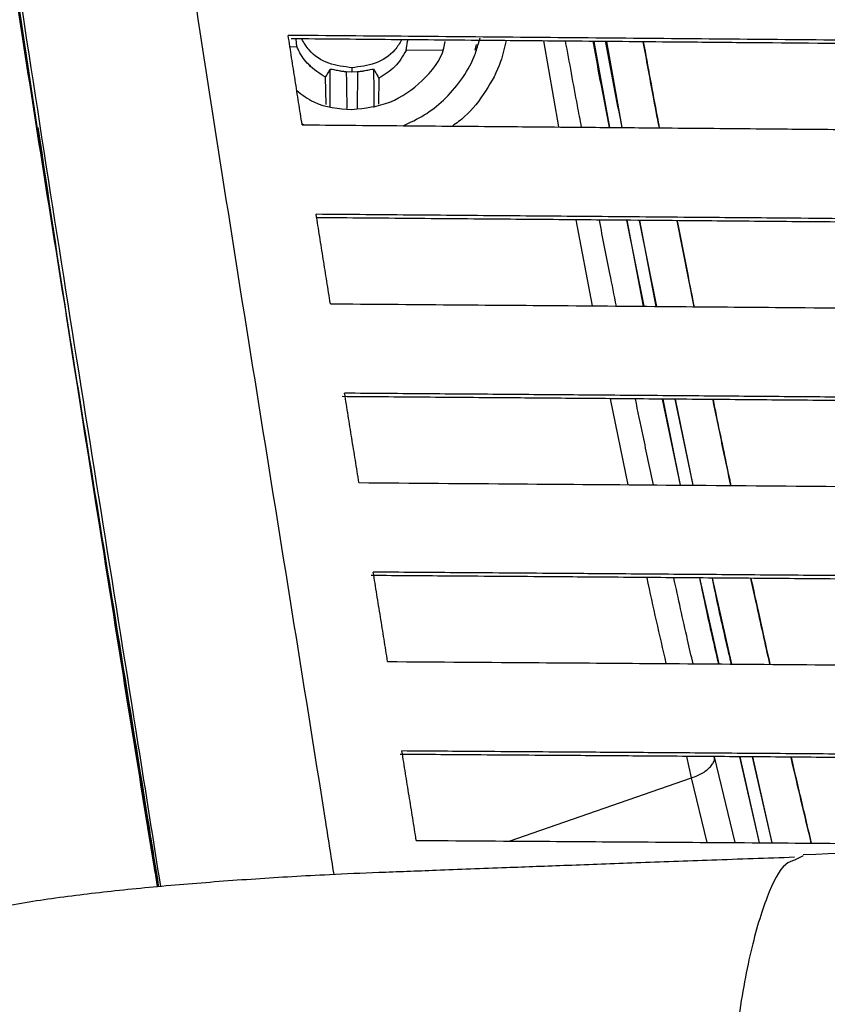
# Paper-space layout '_Front' of a CAD drawing. Units: millimetres. Extents: x -291 to 432, y -86 to 962.
# Drawn here: x -118 to -72, y 476 to 533 of the extents above; entities that cross this region are included whole.
import ezdxf

# ---------------------------------------------------------------- set-up
doc = ezdxf.new("R2010")
doc.units = ezdxf.units.MM

psp = doc.layouts.new('_Front')

# ---------------------------------------------------------------- linework, layer by layer
at = {"color": 7, "linetype": 'Continuous', "lineweight": 25}
for p, q in [((-91.96, 531.914), (-91.852, 532.247)), ((-102.433, 531.695), (-102.85, 531.723)), ((-102.433, 531.696), (-102.85, 531.723)), ((-92.143, 531.521), (-92.077, 531.848)), ((-87.305, 527.094), (-88.175, 532.06)), ((-84.373, 527.069), (-85.27, 532.035)), ((-83.646, 527.062), (-84.544, 532.029)), ((-94.027, 531.535), (-96.13, 531.515)), ((-94.027, 531.535), (-96.13, 531.515)), ((-99.267, 530.517), (-99.267, 530.275)), ((-100.765, 528.398), (-100.798, 529.963)), ((-100.765, 528.398), (-100.798, 529.963)), ((-99.595, 530.29), (-99.267, 530.275)), ((-99.595, 530.29), (-99.267, 530.275)), ((-99.267, 530.275), (-98.939, 530.29)), ((-99.267, 530.275), (-98.939, 530.29)), ((-97.709, 529.918), (-97.741, 528.403)), ((-97.709, 529.918), (-97.741, 528.403)), ((-102.16, 527.299), (-102.02, 527.218)), ((-85.373, 516.765), (-86.315, 521.731)), ((-82.374, 516.74), (-83.379, 521.707)), ((-82.411, 516.74), (-83.357, 521.707)), ((-81.646, 516.734), (-82.651, 521.701)), ((-81.684, 516.734), (-82.63, 521.7)), ((-79.494, 516.716), (-80.474, 521.682)), ((-83.31, 506.437), (-84.331, 511.403)), ((-80.281, 506.413), (-81.316, 511.379)), ((-80.285, 506.413), (-81.289, 511.379)), ((-79.552, 506.407), (-80.587, 511.374)), ((-79.557, 506.407), (-80.561, 511.373)), ((-78.04, 496.086), (-79.162, 501.053)), ((-77.309, 496.081), (-78.431, 501.047)), ((-79.635, 489.505), (-79.912, 490.749)), ((-77.123, 485.771), (-78.311, 490.716)), ((-75.713, 485.761), (-76.845, 490.727)), ((-75.707, 485.761), (-76.829, 490.727)), ((-74.982, 485.755), (-76.114, 490.721)), ((-74.977, 485.755), (-76.099, 490.721)), ((-90.184, 485.86), (-79.635, 489.505)), ((-78.745, 485.782), (-79.635, 489.505)), ((-73.186, 485.001), (-73.686, 484.759))]:
    psp.add_line(p, q, dxfattribs=at)
at = {"color": 7, "linetype": 'Continuous', "lineweight": 25, "flags": 128}
for points in [[(-100.525, 528.221), (-100.523, 529.458), (-100.521, 530.431)], [(-100.525, 528.221), (-100.523, 529.458), (-100.521, 530.431)], [(-98.014, 530.431), (-98.011, 529.193), (-98.009, 528.221)], [(-98.014, 530.431), (-98.011, 529.193), (-98.009, 528.221)]]:
    psp.add_lwpolyline(points, dxfattribs=at)
at = {"color": 7, "linetype": 'Continuous', "lineweight": 25}
for points, knots in [([(-110.317, 483.227), (-110.748, 485.963), (-112.515, 497.179), (-115.713, 516.958), (-118.787, 536.809), (-120.882, 551.028), (-122.107, 559.594), (-123.3, 568.254), (-124.43, 577.051), (-125.516, 586.034), (-126.561, 595.212), (-127.534, 604.219), (-128.449, 613.018), (-129.317, 621.555), (-130.202, 630.112), (-131.094, 638.559), (-131.925, 646.874), (-132.658, 655.064), (-133.256, 663.168), (-133.976, 676.476), (-134.329, 694.912), (-133.881, 718.496), (-132.916, 742.056), (-131.844, 765.809), (-130.969, 789.873), (-130.03, 818.841), (-128.995, 852.704), (-127.657, 891.284), (-126.434, 916.84), (-125.823, 929.607)], [0, 0, 0, 0, 0.019842, 0.081316, 0.143382, 0.16387, 0.184595, 0.205618, 0.226901, 0.2482, 0.269311, 0.290126, 0.308123, 0.326058, 0.344074, 0.36219, 0.380453, 0.39876, 0.416927, 0.434943, 0.488156, 0.540757, 0.593042, 0.645285, 0.697739, 0.750429, 0.833567, 0.916858, 1, 1, 1, 1]), ([(-110.424, 483.217), (-110.613, 484.396), (-111.666, 490.954), (-113.616, 502.886), (-116.224, 519.042), (-118.644, 534.379), (-120.861, 548.979), (-122.877, 562.898), (-124.471, 574.587), (-125.725, 584.167), (-126.651, 591.423), (-127.565, 598.752), (-128.469, 606.156), (-129.367, 613.636), (-129.961, 618.68), (-130.256, 621.189)], [0, 0, 0, 0, 0.026242, 0.145943, 0.265474, 0.385807, 0.487403, 0.590805, 0.696094, 0.748676, 0.800681, 0.851824, 0.90198, 0.951244, 1, 1, 1, 1]), ([(-123.088, 564.545), (-122.032, 557.409), (-119.961, 543.415), (-116.834, 522.918), (-113.758, 503.306), (-111.664, 490.166), (-110.572, 483.571), (-110.512, 483.208)], [0, 0, 0, 0, 0.261992, 0.513745, 0.755263, 0.986545, 1, 1, 1, 1]), ([(-100.302, 483.924), (-100.473, 485.012), (-101.895, 494.038), (-104.648, 511.013), (-108.448, 534.975), (-110.788, 550.971), (-111.969, 559.046)], [0, 0, 0, 0, 0.043389, 0.359909, 0.676899, 1, 1, 1, 1]), ([(258.662, 532.394), (258.262, 532.39), (257.414, 532.383), (256.067, 532.372), (254.565, 532.359), (252.731, 532.344), (250.825, 532.328), (249.117, 532.314), (247.67, 532.302), (245.984, 532.288), (243.8, 532.269), (240.91, 532.245), (237.863, 532.218), (234.663, 532.189), (231.379, 532.16), (227.288, 532.123), (222.721, 532.082), (218.259, 532.042), (214.205, 532.006), (210.201, 531.971), (206.002, 531.934), (195.811, 531.848), (179.66, 531.718), (161.6, 531.594), (147.55, 531.512), (137.605, 531.462), (127.631, 531.419), (117.711, 531.385), (107.804, 531.36), (97.866, 531.344), (87.856, 531.337), (77.921, 531.335), (68.152, 531.336), (58.632, 531.342), (49.188, 531.356), (39.75, 531.378), (30.316, 531.408), (19.044, 531.453), (5.985, 531.519), (-8.829, 531.609), (-20.796, 531.692), (-29.979, 531.761), (-36.289, 531.81), (-42.557, 531.861), (-48.855, 531.913), (-55.147, 531.967), (-61.548, 532.022), (-68.142, 532.081), (-75.069, 532.142), (-82.114, 532.205), (-89.071, 532.266), (-96.02, 532.325), (-100.634, 532.365), (-102.953, 532.386)], [0, 0, 0, 0, 0.003333, 0.007074, 0.011222, 0.015851, 0.022351, 0.027094, 0.03008, 0.034404, 0.041136, 0.048282, 0.058499, 0.066548, 0.074978, 0.085903, 0.100695, 0.113091, 0.123136, 0.134522, 0.146488, 0.158141, 0.21946, 0.280928, 0.308062, 0.335856, 0.363217, 0.390499, 0.417757, 0.444945, 0.472428, 0.500256, 0.526825, 0.552932, 0.57872, 0.604671, 0.63078, 0.65659, 0.697805, 0.738817, 0.779371, 0.797178, 0.815162, 0.831871, 0.849358, 0.867624, 0.884311, 0.902738, 0.922626, 0.942104, 0.961514, 0.980657, 1, 1, 1, 1]), ([(-102.148, 527.219), (-102.215, 527.649), (-102.35, 528.509), (-102.551, 529.8), (-102.752, 531.092), (-102.886, 531.954), (-102.953, 532.386)], [0, 0, 0, 0, 0.2495922, 0.4994482, 0.7495801, 1, 1, 1, 1]), ([(258.828, 532.197), (258.428, 532.193), (257.578, 532.186), (256.23, 532.174), (254.724, 532.162), (252.899, 532.147), (251.006, 532.131), (249.306, 532.117), (247.843, 532.105), (246.137, 532.091), (243.936, 532.073), (241.041, 532.048), (237.981, 532.021), (234.764, 531.993), (231.466, 531.963), (227.371, 531.927), (222.802, 531.885), (218.337, 531.846), (214.277, 531.81), (210.268, 531.775), (206.06, 531.738), (198.364, 531.673), (187.152, 531.582), (172.242, 531.471), (157.156, 531.372), (142.207, 531.288), (127.447, 531.222), (115.372, 531.183), (105.814, 531.162), (98.828, 531.152), (91.886, 531.145), (84.799, 531.142), (76.816, 531.141), (67.955, 531.142), (58.442, 531.148), (48.992, 531.162), (39.547, 531.184), (30.084, 531.214), (18.809, 531.26), (5.761, 531.325), (-9.042, 531.415), (-21.002, 531.498), (-30.181, 531.567), (-36.488, 531.616), (-42.752, 531.666), (-49.048, 531.719), (-55.335, 531.772), (-61.735, 531.827), (-68.74, 531.889), (-75.083, 531.945), (-81.273, 532), (-86.315, 532.044), (-91.915, 532.092), (-97.269, 532.137), (-100.968, 532.169), (-102.777, 532.185)], [0, 0, 0, 0, 0.003334, 0.00708, 0.011237, 0.015877, 0.022284, 0.027003, 0.030033, 0.034469, 0.041215, 0.048375, 0.05861, 0.066734, 0.075216, 0.086123, 0.100911, 0.113348, 0.123381, 0.134787, 0.146785, 0.158464, 0.198926, 0.240148, 0.282413, 0.324106, 0.363949, 0.404443, 0.423777, 0.442784, 0.462043, 0.480999, 0.501199, 0.527842, 0.554029, 0.579605, 0.605752, 0.63194, 0.657728, 0.698911, 0.739901, 0.780428, 0.798232, 0.816214, 0.832901, 0.850383, 0.86866, 0.885299, 0.903757, 0.927091, 0.938222, 0.9554, 0.969141, 0.98491, 1, 1, 1, 1]), ([(-102.433, 531.695), (-102.454, 531.835), (-102.478, 531.997), (-102.499, 532.16), (-102.502, 532.183)], [0, 0, 0, 0, 0.857502, 1, 1, 1, 1]), ([(-102.433, 531.695), (-102.454, 531.835), (-102.478, 531.997), (-102.499, 532.16), (-102.502, 532.183)], [0, 0, 0, 0, 0.857502, 1, 1, 1, 1]), ([(-99.267, 530.517), (-99.721, 530.572), (-100.629, 530.682), (-101.677, 531.34), (-102.04, 531.957), (-102.17, 532.18)], [0, 0, 0, 0, 0.3899339, 0.7798677, 1, 1, 1, 1]), ([(-99.267, 530.517), (-99.721, 530.572), (-100.629, 530.682), (-101.677, 531.34), (-102.04, 531.957), (-102.17, 532.18)], [0, 0, 0, 0, 0.389934, 0.779868, 1, 1, 1, 1]), ([(-100.798, 529.963), (-101.14, 530.187), (-101.761, 530.593), (-102.226, 531.264), (-102.4, 531.627), (-102.433, 531.695)], [0, 0, 0, 0, 0.498983, 0.906092, 1, 1, 1, 1]), ([(-99.269, 528.101), (-98.513, 528.186), (-97.001, 528.355), (-95.147, 529.696), (-94.052, 531.029), (-93.901, 531.899), (-93.879, 532.031)], [0, 0, 0, 0, 0.314554, 0.629087, 0.943732, 1, 1, 1, 1]), ([(-99.269, 528.101), (-98.513, 528.186), (-97.001, 528.355), (-95.147, 529.696), (-94.052, 531.029), (-93.901, 531.899), (-93.879, 532.031)], [0, 0, 0, 0, 0.314554, 0.629087, 0.943732, 1, 1, 1, 1]), ([(-96.397, 532.13), (-96.518, 531.925), (-96.872, 531.327), (-97.906, 530.682), (-98.813, 530.572), (-99.267, 530.517)], [0, 0, 0, 0, 0.206465, 0.603233, 1, 1, 1, 1]), ([(-96.397, 532.13), (-96.518, 531.925), (-96.872, 531.327), (-97.906, 530.682), (-98.813, 530.572), (-99.267, 530.517)], [0, 0, 0, 0, 0.206465, 0.603233, 1, 1, 1, 1]), ([(-96.315, 527.169), (-95.9, 527.357), (-95.072, 527.734), (-93.921, 528.637), (-92.932, 529.783), (-92.25, 530.917), (-92.034, 531.661), (-91.96, 531.914)], [0, 0, 0, 0, 0.212309, 0.42329, 0.648282, 0.880149, 1, 1, 1, 1]), ([(-96.315, 527.169), (-95.9, 527.357), (-95.072, 527.734), (-93.921, 528.637), (-92.932, 529.783), (-92.25, 530.917), (-92.034, 531.661), (-91.96, 531.914)], [0, 0, 0, 0, 0.212309, 0.42329, 0.648282, 0.880149, 1, 1, 1, 1]), ([(-96.13, 531.515), (-96.103, 531.688), (-96.071, 531.892), (-96.045, 532.096), (-96.041, 532.127)], [0, 0, 0, 0, 0.846963, 1, 1, 1, 1]), ([(-96.13, 531.515), (-96.103, 531.688), (-96.071, 531.892), (-96.045, 532.096), (-96.041, 532.127)], [0, 0, 0, 0, 0.846963, 1, 1, 1, 1]), ([(-90.358, 532.079), (-90.449, 531.67), (-90.675, 530.654), (-91.503, 529.148), (-92.467, 527.861), (-93.219, 527.319), (-93.46, 527.145)], [0, 0, 0, 0, 0.213756, 0.532175, 0.849927, 1, 1, 1, 1]), ([(-90.358, 532.079), (-90.449, 531.67), (-90.675, 530.654), (-91.503, 529.148), (-92.467, 527.861), (-93.219, 527.319), (-93.46, 527.145)], [0, 0, 0, 0, 0.213756, 0.532175, 0.849927, 1, 1, 1, 1]), ([(-85.998, 527.083), (-86.077, 527.502), (-86.39, 529.151), (-86.694, 530.811), (-86.921, 532.049)], [0, 0, 0, 0, 0.2540167, 1, 1, 1, 1]), ([(-85.998, 527.083), (-86.077, 527.502), (-86.39, 529.151), (-86.694, 530.811), (-86.921, 532.049)], [0, 0, 0, 0, 0.2540167, 1, 1, 1, 1]), ([(-84.378, 527.069), (-84.698, 528.681), (-85.024, 530.32), (-85.317, 532.008), (-85.322, 532.035)], [0, 0, 0, 0, 0.983806, 1, 1, 1, 1]), ([(-83.651, 527.062), (-83.974, 528.686), (-84.3, 530.325), (-84.593, 532.013), (-84.596, 532.029)], [0, 0, 0, 0, 0.99034, 1, 1, 1, 1]), ([(-81.503, 527.044), (-81.623, 527.673), (-81.938, 529.319), (-82.241, 530.983), (-82.428, 532.01)], [0, 0, 0, 0, 0.382691, 1, 1, 1, 1]), ([(-81.485, 527.044), (-81.526, 527.261), (-81.84, 528.909), (-82.146, 530.569), (-82.411, 532.01)], [0, 0, 0, 0, 0.131912, 1, 1, 1, 1]), ([(-96.13, 531.515), (-96.329, 531.178), (-96.717, 530.521), (-97.384, 530.116), (-97.709, 529.918)], [0, 0, 0, 0, 0.512157, 1, 1, 1, 1]), ([(-101.669, 530.624), (-101.703, 530.645), (-101.765, 530.684), (-101.801, 530.747), (-101.817, 530.776)], [0, 0, 0, 0, 0.54865, 1, 1, 1, 1]), ([(-100.798, 529.963), (-100.746, 530.048), (-100.653, 530.201), (-100.561, 530.36), (-100.521, 530.431)], [0, 0, 0, 0, 0.56, 1, 1, 1, 1]), ([(-100.798, 529.963), (-100.746, 530.048), (-100.653, 530.201), (-100.561, 530.36), (-100.521, 530.431)], [0, 0, 0, 0, 0.56, 1, 1, 1, 1]), ([(-100.521, 530.431), (-100.509, 530.435), (-100.488, 530.444), (-100.357, 530.418), (-100.195, 530.383), (-100.026, 530.35), (-99.824, 530.315), (-99.671, 530.299), (-99.595, 530.29)], [0, 0, 0, 0, 0.265404, 0.497743, 0.627219, 0.748534, 0.875348, 1, 1, 1, 1]), ([(-100.521, 530.431), (-100.509, 530.435), (-100.487, 530.444), (-100.357, 530.418), (-100.194, 530.382), (-100.025, 530.349), (-99.824, 530.315), (-99.671, 530.299), (-99.595, 530.29)], [0, 0, 0, 0, 0.2654355, 0.4977737, 0.6290701, 0.748595, 0.8757593, 1, 1, 1, 1]), ([(-99.595, 530.29), (-99.587, 529.764), (-99.576, 529.053), (-99.565, 528.343), (-99.563, 528.159)], [0, 0, 0, 0, 0.741022, 1, 1, 1, 1]), ([(-99.595, 530.29), (-99.587, 529.764), (-99.576, 529.053), (-99.565, 528.343), (-99.563, 528.159)], [0, 0, 0, 0, 0.741022, 1, 1, 1, 1]), ([(-98.939, 530.29), (-98.947, 529.764), (-98.958, 529.053), (-98.969, 528.343), (-98.972, 528.16)], [0, 0, 0, 0, 0.741217, 1, 1, 1, 1]), ([(-98.939, 530.29), (-98.947, 529.764), (-98.958, 529.053), (-98.969, 528.343), (-98.972, 528.16)], [0, 0, 0, 0, 0.741217, 1, 1, 1, 1]), ([(-98.939, 530.29), (-98.864, 530.298), (-98.712, 530.315), (-98.51, 530.349), (-98.342, 530.382), (-98.173, 530.419), (-98.046, 530.444), (-98.024, 530.435), (-98.014, 530.431)], [0, 0, 0, 0, 0.1234688, 0.250379, 0.3692333, 0.5004955, 0.7498966, 1, 1, 1, 1]), ([(-98.939, 530.29), (-98.863, 530.299), (-98.711, 530.315), (-98.509, 530.349), (-98.341, 530.383), (-98.173, 530.419), (-98.046, 530.444), (-98.024, 530.435), (-98.014, 530.431)], [0, 0, 0, 0, 0.125149, 0.25039, 0.371015, 0.500527, 0.749912, 1, 1, 1, 1]), ([(-98.014, 530.431), (-97.957, 530.333), (-97.856, 530.158), (-97.754, 529.991), (-97.709, 529.918)], [0, 0, 0, 0, 0.5600001, 1, 1, 1, 1]), ([(-98.014, 530.431), (-97.957, 530.333), (-97.856, 530.158), (-97.754, 529.991), (-97.709, 529.918)], [0, 0, 0, 0, 0.5600001, 1, 1, 1, 1]), ([(-102.457, 529.198), (-102.138, 528.954), (-101.217, 528.247), (-100.039, 528.159), (-99.269, 528.101)], [0, 0, 0, 0, 0.3464428, 1, 1, 1, 1]), ([(-102.457, 529.198), (-102.138, 528.954), (-101.217, 528.247), (-100.039, 528.159), (-99.269, 528.101)], [0, 0, 0, 0, 0.3464428, 1, 1, 1, 1]), ([(-117.419, 527.072), (-116.832, 523.154), (-114.628, 508.455), (-112.218, 493.894), (-110.45, 483.214)], [0, 0, 0, 0, 0.266487, 1, 1, 1, 1]), ([(-102.148, 527.219), (-101.248, 527.211), (-99.29, 527.194), (-96.349, 527.169), (-93.388, 527.144), (-90.721, 527.122), (-88.093, 527.1), (-85.052, 527.074), (-81.86, 527.047), (-78.682, 527.019), (-75.455, 526.991), (-71.507, 526.957), (-67.193, 526.919), (-63.137, 526.884), (-59.674, 526.853), (-56.247, 526.824), (-52.721, 526.794), (-49.047, 526.763), (-39.315, 526.683), (-23.45, 526.558), (-1.361, 526.409), (20.789, 526.291), (37.916, 526.23), (49.92, 526.204), (56.856, 526.194), (63.747, 526.188), (70.783, 526.185), (78.709, 526.185), (87.505, 526.186), (96.951, 526.193), (106.34, 526.206), (115.732, 526.229), (125.151, 526.259), (136.379, 526.305), (149.378, 526.371), (164.124, 526.461), (175.993, 526.544), (185.057, 526.612), (191.215, 526.66), (197.325, 526.709), (202.647, 526.754), (207.382, 526.794), (211.215, 526.827), (214.915, 526.859), (218.729, 526.893), (223.456, 526.934), (228.557, 526.98), (233.687, 527.025), (238.435, 527.066), (242.909, 527.105), (247.824, 527.145), (252.685, 527.184), (256.244, 527.213), (257.855, 527.227)], [0, 0, 0, 0, 0.007541, 0.016408, 0.024612, 0.032318, 0.038728, 0.04661, 0.057786, 0.065462, 0.073229, 0.08482, 0.098541, 0.109373, 0.118802, 0.127553, 0.138072, 0.148323, 0.158308, 0.219518, 0.28094, 0.342483, 0.403702, 0.42299, 0.441942, 0.46115, 0.480051, 0.500199, 0.526776, 0.552875, 0.578408, 0.604537, 0.630707, 0.656518, 0.697739, 0.738759, 0.779309, 0.796763, 0.814466, 0.830784, 0.847869, 0.859001, 0.870435, 0.879968, 0.889997, 0.902398, 0.91958, 0.932755, 0.945385, 0.959364, 0.970212, 0.986519, 1, 1, 1, 1]), ([(257.04, 522.06), (254.059, 522.036), (248.826, 521.995), (240.966, 521.932), (233.413, 521.868), (224.99, 521.794), (216.766, 521.722), (208.474, 521.651), (196.026, 521.547), (178.679, 521.41), (156.7, 521.261), (134.657, 521.143), (117.611, 521.082), (105.665, 521.056), (98.764, 521.045), (91.909, 521.039), (84.906, 521.036), (77.016, 521.035), (68.26, 521.036), (58.86, 521.042), (49.517, 521.054), (40.171, 521.076), (30.8, 521.106), (19.626, 521.151), (6.687, 521.215), (-7.985, 521.303), (-19.799, 521.385), (-28.823, 521.451), (-34.945, 521.498), (-41.013, 521.546), (-46.297, 521.589), (-51.028, 521.628), (-54.899, 521.661), (-58.647, 521.692), (-62.468, 521.725), (-67.524, 521.769), (-72.989, 521.816), (-78.955, 521.867), (-84.321, 521.912), (-89.973, 521.959), (-95.6, 522.004), (-99.418, 522.036), (-101.335, 522.052)], [0, 0, 0, 0, 0.025047, 0.043962, 0.066033, 0.088582, 0.114863, 0.135258, 0.158357, 0.219546, 0.280955, 0.342493, 0.403717, 0.423001, 0.44194, 0.461145, 0.48003, 0.500195, 0.526777, 0.55287, 0.578393, 0.604518, 0.630678, 0.65647, 0.697698, 0.73872, 0.779212, 0.79669, 0.814435, 0.8306, 0.84766, 0.858842, 0.870377, 0.880214, 0.890366, 0.902527, 0.922755, 0.936352, 0.952727, 0.967895, 0.983877, 1, 1, 1, 1]), ([(-100.515, 516.886), (-100.584, 517.316), (-100.721, 518.177), (-100.926, 519.468), (-101.13, 520.76), (-101.267, 521.621), (-101.335, 522.052)], [0, 0, 0, 0, 0.249734, 0.499637, 0.749721, 1, 1, 1, 1]), ([(257.184, 521.863), (254.207, 521.839), (248.964, 521.798), (241.087, 521.735), (233.508, 521.671), (225.06, 521.598), (216.824, 521.526), (208.517, 521.455), (196.056, 521.351), (178.683, 521.215), (156.675, 521.066), (134.604, 520.948), (117.536, 520.887), (105.571, 520.861), (98.655, 520.851), (91.785, 520.845), (84.766, 520.842), (76.856, 520.841), (68.076, 520.842), (58.656, 520.848), (49.299, 520.861), (39.944, 520.883), (30.571, 520.913), (19.402, 520.958), (6.475, 521.022), (-8.186, 521.11), (-19.991, 521.191), (-29.011, 521.257), (-35.128, 521.304), (-41.19, 521.352), (-46.47, 521.395), (-51.202, 521.434), (-55.067, 521.466), (-58.803, 521.497), (-62.619, 521.53), (-67.65, 521.573), (-73.119, 521.62), (-79.251, 521.672), (-84.67, 521.718), (-90.329, 521.764), (-95.725, 521.807), (-99.454, 521.838), (-101.303, 521.854)], [0, 0, 0, 0, 0.024998, 0.044024, 0.066156, 0.088732, 0.115106, 0.135458, 0.158605, 0.21986, 0.281331, 0.342924, 0.404208, 0.423524, 0.442502, 0.461744, 0.480664, 0.500881, 0.527523, 0.553681, 0.579225, 0.605363, 0.631541, 0.657301, 0.698481, 0.739463, 0.779907, 0.797375, 0.815112, 0.831242, 0.848286, 0.859469, 0.871013, 0.880774, 0.890882, 0.90311, 0.923092, 0.936888, 0.954687, 0.968653, 0.984451, 1, 1, 1, 1]), ([(-83.982, 516.753), (-84.108, 517.376), (-84.442, 519.026), (-84.766, 520.687), (-84.968, 521.72)], [0, 0, 0, 0, 0.377682, 1, 1, 1, 1]), ([(-83.982, 516.753), (-84.108, 517.376), (-84.442, 519.026), (-84.766, 520.687), (-84.968, 521.72)], [0, 0, 0, 0, 0.377682, 1, 1, 1, 1]), ([(-79.474, 516.716), (-79.598, 517.332), (-79.93, 518.981), (-80.254, 520.642), (-80.456, 521.682)], [0, 0, 0, 0, 0.373752, 1, 1, 1, 1]), ([(-100.515, 516.886), (-98.192, 516.867), (-93.763, 516.831), (-86.906, 516.778), (-80.258, 516.723), (-72.934, 516.661), (-65.635, 516.6), (-58.231, 516.537), (-51.214, 516.479), (-39.364, 516.382), (-22.457, 516.251), (-0.604, 516.105), (21.325, 515.99), (38.284, 515.93), (50.169, 515.904), (57.036, 515.894), (63.856, 515.889), (70.825, 515.886), (78.679, 515.885), (87.395, 515.887), (96.748, 515.893), (106.043, 515.906), (115.342, 515.928), (124.669, 515.958), (135.79, 516.003), (148.668, 516.068), (163.271, 516.156), (175.028, 516.237), (184.011, 516.304), (190.102, 516.35), (196.138, 516.398), (201.17, 516.439), (205.423, 516.474), (208.75, 516.502), (211.747, 516.527), (214.653, 516.552), (217.771, 516.579), (221.895, 516.614), (226.423, 516.653), (230.882, 516.691), (235.071, 516.726), (239.203, 516.761), (243.194, 516.793), (247.466, 516.826), (251.713, 516.858), (254.861, 516.883), (256.22, 516.894)], [0, 0, 0, 0, 0.019619, 0.037404, 0.057849, 0.075785, 0.099285, 0.119543, 0.138355, 0.158575, 0.219616, 0.280972, 0.342489, 0.403681, 0.422962, 0.441895, 0.461096, 0.479969, 0.500146, 0.526736, 0.55282, 0.578325, 0.604445, 0.630609, 0.656401, 0.697635, 0.738664, 0.779145, 0.796633, 0.814391, 0.830521, 0.847579, 0.856884, 0.866444, 0.875692, 0.882213, 0.891, 0.902052, 0.917081, 0.929286, 0.93974, 0.952483, 0.964189, 0.973432, 0.98853, 1, 1, 1, 1]), ([(255.394, 511.728), (252.496, 511.706), (247.301, 511.667), (239.477, 511.607), (231.903, 511.545), (223.402, 511.474), (215.265, 511.405), (207.04, 511.336), (194.849, 511.237), (177.674, 511.104), (155.934, 510.958), (134.114, 510.842), (117.237, 510.782), (105.411, 510.756), (98.579, 510.746), (91.796, 510.74), (84.861, 510.737), (77.044, 510.736), (68.367, 510.737), (59.06, 510.743), (49.812, 510.755), (40.56, 510.776), (31.282, 510.806), (20.216, 510.85), (7.399, 510.913), (-7.129, 511), (-18.828, 511.079), (-27.772, 511.144), (-33.82, 511.19), (-39.808, 511.236), (-44.797, 511.276), (-49.045, 511.31), (-52.391, 511.337), (-55.413, 511.362), (-58.332, 511.386), (-61.44, 511.412), (-65.765, 511.448), (-70.622, 511.489), (-75.724, 511.531), (-80.48, 511.57), (-85.198, 511.608), (-90.008, 511.645), (-94.803, 511.681), (-98.062, 511.707), (-99.691, 511.72)], [0, 0, 0, 0, 0.024554, 0.044021, 0.066302, 0.088822, 0.116199, 0.135404, 0.158651, 0.219651, 0.280989, 0.3425, 0.403696, 0.422973, 0.441892, 0.46109, 0.479946, 0.500142, 0.526738, 0.552815, 0.578309, 0.604425, 0.630579, 0.656351, 0.697592, 0.738622, 0.779035, 0.79655, 0.814351, 0.830284, 0.84731, 0.856665, 0.866319, 0.875703, 0.882307, 0.891101, 0.902087, 0.919016, 0.932334, 0.945392, 0.95938, 0.972356, 0.986178, 1, 1, 1, 1]), ([(-98.864, 506.555), (-98.933, 506.985), (-99.071, 507.846), (-99.278, 509.137), (-99.485, 510.429), (-99.623, 511.29), (-99.691, 511.72)], [0, 0, 0, 0, 0.2498801, 0.4998319, 0.7498677, 1, 1, 1, 1]), ([(255.516, 511.53), (252.62, 511.509), (247.416, 511.47), (239.577, 511.411), (231.983, 511.349), (223.442, 511.278), (215.293, 511.209), (207.053, 511.141), (194.868, 511.042), (177.671, 510.909), (155.908, 510.764), (134.064, 510.648), (117.169, 510.588), (105.326, 510.562), (98.481, 510.552), (91.684, 510.546), (84.734, 510.543), (76.899, 510.542), (68.201, 510.543), (58.874, 510.549), (49.612, 510.562), (40.349, 510.583), (31.067, 510.613), (20.006, 510.657), (7.201, 510.72), (-7.314, 510.807), (-19.004, 510.886), (-27.942, 510.951), (-33.984, 510.996), (-39.965, 511.042), (-44.948, 511.082), (-49.197, 511.116), (-52.542, 511.143), (-55.536, 511.167), (-58.422, 511.191), (-61.522, 511.217), (-65.864, 511.253), (-70.745, 511.293), (-75.966, 511.336), (-80.868, 511.376), (-85.592, 511.414), (-90.33, 511.45), (-94.987, 511.485), (-98.245, 511.511), (-99.838, 511.523)], [0, 0, 0, 0, 0.0245159, 0.0440552, 0.0663738, 0.088907, 0.116507, 0.1355237, 0.1588094, 0.219827, 0.2811869, 0.3427139, 0.4039312, 0.4232286, 0.4421738, 0.4613969, 0.480275, 0.5005096, 0.527149, 0.5532745, 0.5787823, 0.6049067, 0.6310719, 0.6567992, 0.6979715, 0.7389414, 0.7792841, 0.7967807, 0.8145649, 0.8304437, 0.8474436, 0.8567959, 0.8664558, 0.875808, 0.8821786, 0.8909412, 0.9020957, 0.9190106, 0.9323397, 0.9463768, 0.9605727, 0.9723901, 0.9865004, 1, 1, 1, 1]), ([(-81.836, 506.425), (-82.04, 507.37), (-82.396, 509.018), (-82.739, 510.682), (-82.885, 511.392)], [0, 0, 0, 0, 0.573311, 1, 1, 1, 1]), ([(-81.836, 506.425), (-82.04, 507.37), (-82.396, 509.018), (-82.739, 510.682), (-82.885, 511.392)], [0, 0, 0, 0, 0.573311, 1, 1, 1, 1]), ([(-77.368, 506.39), (-77.515, 507.082), (-77.865, 508.727), (-78.204, 510.391), (-78.401, 511.356)], [0, 0, 0, 0, 0.42037, 1, 1, 1, 1]), ([(-77.348, 506.39), (-77.371, 506.5), (-77.66, 507.846), (-78.006, 509.501), (-78.324, 511.054), (-78.385, 511.356)], [0, 0, 0, 0, 0.066999, 0.818913, 1, 1, 1, 1]), ([(-98.864, 506.555), (-95.792, 506.532), (-89.876, 506.487), (-80.874, 506.419), (-71.185, 506.34), (-61.678, 506.262), (-52.027, 506.184), (-39.008, 506.08), (-21.443, 505.946), (0.159, 505.804), (21.859, 505.69), (38.643, 505.631), (50.402, 505.606), (57.194, 505.596), (63.937, 505.59), (70.832, 505.588), (78.605, 505.587), (87.232, 505.588), (96.483, 505.594), (105.672, 505.607), (114.864, 505.629), (124.088, 505.658), (135.101, 505.702), (147.866, 505.766), (162.336, 505.852), (173.988, 505.932), (182.895, 505.996), (188.916, 506.042), (194.873, 506.088), (199.677, 506.126), (203.584, 506.158), (206.488, 506.181), (209.037, 506.202), (211.237, 506.22), (213.392, 506.238), (216.24, 506.262), (219.715, 506.29), (223.238, 506.32), (226.381, 506.346), (229.082, 506.368), (231.665, 506.389), (234.301, 506.41), (237.041, 506.432), (239.692, 506.452), (242.041, 506.47), (244.241, 506.486), (246.738, 506.504), (249.495, 506.524), (252.215, 506.544), (253.845, 506.556), (254.566, 506.562)], [0, 0, 0, 0, 0.026156, 0.050375, 0.076647, 0.108764, 0.131443, 0.15894, 0.219725, 0.280998, 0.342476, 0.403618, 0.42288, 0.441779, 0.460957, 0.479784, 0.499972, 0.526552, 0.552591, 0.57804, 0.604116, 0.630232, 0.655997, 0.697291, 0.738368, 0.778788, 0.796329, 0.81416, 0.830045, 0.847077, 0.855098, 0.86335, 0.871833, 0.876834, 0.882115, 0.890213, 0.901128, 0.911757, 0.920261, 0.927936, 0.934783, 0.942283, 0.950406, 0.958133, 0.964868, 0.970407, 0.976859, 0.986118, 0.99386, 1, 1, 1, 1]), ([(253.837, 501.199), (252.442, 501.189), (249.302, 501.167), (244.946, 501.137), (240.545, 501.105), (236.335, 501.074), (231.87, 501.039), (227.378, 501.004), (222.828, 500.967), (218.133, 500.929), (213.222, 500.889), (208.154, 500.848), (203.035, 500.807), (192.535, 500.724), (176.624, 500.604), (155.142, 500.462), (133.54, 500.349), (117.23, 500.291), (106.243, 500.267), (100.61, 500.258), (94.898, 500.251), (89.301, 500.248), (83.528, 500.246), (76.568, 500.245), (68.326, 500.246), (59.06, 500.252), (49.88, 500.264), (40.711, 500.285), (31.557, 500.314), (20.615, 500.358), (7.934, 500.42), (-6.441, 500.505), (-18.926, 500.588), (-29.48, 500.664), (-38.318, 500.731), (-47.006, 500.798), (-55.691, 500.867), (-63.141, 500.927), (-69.361, 500.976), (-74.271, 501.015), (-79.042, 501.052), (-83.512, 501.086), (-88.328, 501.122), (-93.092, 501.155), (-96.581, 501.181), (-98.157, 501.193)], [0, 0, 0, 0, 0.011913, 0.02683, 0.037187, 0.049513, 0.062821, 0.075386, 0.08795, 0.10177, 0.115591, 0.130002, 0.145161, 0.159403, 0.219863, 0.281205, 0.342697, 0.403718, 0.419676, 0.435883, 0.451486, 0.46809, 0.483322, 0.500418, 0.527072, 0.553178, 0.578957, 0.604889, 0.630952, 0.65666, 0.697847, 0.738828, 0.779152, 0.804395, 0.829005, 0.854714, 0.878722, 0.903332, 0.918495, 0.931956, 0.945358, 0.959312, 0.970177, 0.986526, 1, 1, 1, 1]), ([(253.737, 501.396), (251.28, 501.379), (246.759, 501.347), (239.91, 501.298), (233.372, 501.248), (226.431, 501.193), (219.523, 501.137), (212.56, 501.08), (205.727, 501.024), (197.498, 500.959), (187.831, 500.884), (176.974, 500.804), (166.106, 500.729), (151.675, 500.638), (133.573, 500.543), (117.248, 500.485), (106.272, 500.461), (100.67, 500.451), (95.007, 500.445), (89.431, 500.441), (83.674, 500.439), (76.735, 500.439), (68.52, 500.439), (59.315, 500.445), (50.172, 500.457), (41.026, 500.478), (31.851, 500.507), (20.894, 500.55), (8.192, 500.613), (-6.2, 500.697), (-19.468, 500.786), (-31.273, 500.872), (-42.175, 500.955), (-52.987, 501.041), (-62.059, 501.114), (-68.929, 501.169), (-73.846, 501.208), (-78.782, 501.247), (-83.366, 501.282), (-88.187, 501.318), (-92.956, 501.352), (-96.457, 501.378), (-98.035, 501.39)], [0, 0, 0, 0, 0.021, 0.038645, 0.058529, 0.076953, 0.098093, 0.117712, 0.136613, 0.156639, 0.188185, 0.219362, 0.249483, 0.281024, 0.342497, 0.403643, 0.419705, 0.435647, 0.451167, 0.467734, 0.482942, 0.499986, 0.526576, 0.552609, 0.578049, 0.604123, 0.63023, 0.655973, 0.697268, 0.738343, 0.778679, 0.810572, 0.839276, 0.871973, 0.90315, 0.916986, 0.930822, 0.94526, 0.959242, 0.970052, 0.986497, 1, 1, 1, 1]), ([(-97.205, 496.225), (-97.274, 496.655), (-97.413, 497.516), (-97.62, 498.808), (-97.828, 500.099), (-97.966, 500.959), (-98.035, 501.39)], [0, 0, 0, 0, 0.250029, 0.50003, 0.750016, 1, 1, 1, 1]), ([(-81.104, 496.109), (-81.482, 497.746), (-81.861, 499.389), (-82.207, 501.07), (-82.208, 501.076)], [0, 0, 0, 0, 0.996251, 1, 1, 1, 1]), ([(-81.104, 496.109), (-81.482, 497.746), (-81.861, 499.389), (-82.207, 501.07), (-82.208, 501.076)], [0, 0, 0, 0, 0.996251, 1, 1, 1, 1]), ([(-79.553, 496.098), (-79.66, 496.558), (-80.042, 498.201), (-80.406, 499.866), (-80.668, 501.064)], [0, 0, 0, 0, 0.279904, 1, 1, 1, 1]), ([(-79.553, 496.098), (-79.66, 496.558), (-80.042, 498.201), (-80.406, 499.866), (-80.668, 501.064)], [0, 0, 0, 0, 0.279904, 1, 1, 1, 1]), ([(-78.067, 496.086), (-78.311, 497.128), (-78.693, 498.755), (-79.039, 500.445), (-79.164, 501.053)], [0, 0, 0, 0, 0.640491, 1, 1, 1, 1]), ([(-77.336, 496.081), (-77.592, 497.171), (-77.974, 498.799), (-78.321, 500.489), (-78.435, 501.047)], [0, 0, 0, 0, 0.6699901, 1, 1, 1, 1]), ([(-75.113, 496.064), (-75.379, 497.25), (-75.749, 498.899), (-76.112, 500.563), (-76.213, 501.03)], [0, 0, 0, 0, 0.719067, 1, 1, 1, 1]), ([(-75.095, 496.064), (-75.106, 496.117), (-75.331, 497.111), (-75.699, 498.764), (-76.05, 500.372), (-76.193, 501.03)], [0, 0, 0, 0, 0.032, 0.604427, 1, 1, 1, 1]), ([(-75.091, 496.064), (-75.233, 496.69), (-75.605, 498.335), (-75.968, 499.999), (-76.192, 501.03)], [0, 0, 0, 0, 0.380169, 1, 1, 1, 1]), ([(-97.205, 496.225), (-94.283, 496.204), (-89.155, 496.168), (-81.405, 496.112), (-73.968, 496.056), (-66.058, 495.994), (-58.231, 495.932), (-50.338, 495.87), (-40.269, 495.791), (-27.946, 495.698), (-13.496, 495.597), (3.274, 495.491), (22.394, 495.392), (38.599, 495.335), (49.512, 495.311), (55.105, 495.302), (60.775, 495.296), (66.328, 495.292), (72.058, 495.291), (78.964, 495.29), (87.143, 495.291), (96.334, 495.297), (105.437, 495.31), (114.537, 495.331), (123.633, 495.36), (134.528, 495.403), (147.167, 495.466), (161.494, 495.551), (174.699, 495.639), (186.409, 495.724), (197.248, 495.807), (208.009, 495.892), (217.57, 495.969), (225.42, 496.032), (231.807, 496.081), (236.88, 496.119), (240.502, 496.145), (242.721, 496.161), (245.203, 496.178), (247.926, 496.197), (250.59, 496.215), (252.203, 496.226), (252.907, 496.231)], [0, 0, 0, 0, 0.025097, 0.04405, 0.066559, 0.089048, 0.112099, 0.133909, 0.156977, 0.198711, 0.239849, 0.281061, 0.34251, 0.403459, 0.419391, 0.435573, 0.451142, 0.467714, 0.482902, 0.499967, 0.526569, 0.552595, 0.578299, 0.604161, 0.630203, 0.655938, 0.697232, 0.738308, 0.778694, 0.810555, 0.838919, 0.871905, 0.90314, 0.921222, 0.939469, 0.958076, 0.964838, 0.970583, 0.977134, 0.986147, 0.993951, 1, 1, 1, 1]), ([(252.157, 490.869), (250.783, 490.859), (247.699, 490.839), (243.378, 490.811), (239.003, 490.781), (234.804, 490.752), (230.384, 490.719), (225.94, 490.686), (221.432, 490.651), (216.78, 490.614), (211.893, 490.576), (206.803, 490.536), (201.649, 490.497), (193.697, 490.435), (182.778, 490.354), (168.735, 490.255), (152.035, 490.15), (132.997, 490.051), (116.859, 489.994), (105.988, 489.97), (100.413, 489.961), (94.759, 489.955), (89.224, 489.951), (83.507, 489.949), (76.615, 489.949), (68.45, 489.95), (59.277, 489.955), (50.194, 489.967), (41.118, 489.988), (32.059, 490.017), (21.226, 490.059), (8.669, 490.121), (-5.557, 490.204), (-17.921, 490.285), (-28.368, 490.359), (-37.159, 490.424), (-45.777, 490.489), (-54.397, 490.556), (-61.731, 490.612), (-67.87, 490.66), (-72.73, 490.696), (-77.484, 490.732), (-82.007, 490.764), (-86.792, 490.797), (-91.524, 490.828), (-94.917, 490.852), (-96.475, 490.863)], [0, 0, 0, 0, 0.0118432, 0.0265876, 0.0372187, 0.0495602, 0.0628122, 0.0753749, 0.0879371, 0.1017556, 0.1155745, 0.1301668, 0.1457405, 0.1601121, 0.1988592, 0.2400226, 0.2812329, 0.3426857, 0.4036586, 0.4196078, 0.4358132, 0.4513982, 0.4680105, 0.4831948, 0.5003306, 0.5270026, 0.5530873, 0.5788513, 0.6047699, 0.6308311, 0.6565189, 0.6977187, 0.7387108, 0.7789269, 0.8042694, 0.8288366, 0.8548148, 0.87869, 0.9033069, 0.9181829, 0.9317226, 0.9452818, 0.9592243, 0.9707456, 0.9865568, 1, 1, 1, 1]), ([(252.079, 491.066), (250.705, 491.057), (247.621, 491.036), (243.306, 491.008), (238.937, 490.978), (234.75, 490.948), (230.475, 490.917), (226.125, 490.883), (221.747, 490.85), (216.789, 490.811), (211.822, 490.772), (206.617, 490.731), (201.651, 490.692), (193.706, 490.631), (182.789, 490.549), (168.748, 490.45), (152.062, 490.344), (133.039, 490.245), (116.915, 490.188), (106.057, 490.164), (100.492, 490.155), (94.851, 490.149), (89.327, 490.145), (83.625, 490.143), (76.751, 490.142), (68.609, 490.143), (59.462, 490.148), (50.405, 490.16), (41.352, 490.181), (32.305, 490.209), (21.466, 490.252), (8.891, 490.313), (-5.357, 490.397), (-17.737, 490.479), (-27.981, 490.551), (-36.366, 490.613), (-44.992, 490.678), (-53.838, 490.747), (-61.471, 490.806), (-67.525, 490.853), (-72.391, 490.89), (-77.274, 490.927), (-81.887, 490.96), (-86.678, 490.994), (-91.415, 491.025), (-94.816, 491.049), (-96.377, 491.06)], [0, 0, 0, 0, 0.011848, 0.026604, 0.037197, 0.049531, 0.062743, 0.074123, 0.087118, 0.100581, 0.11699, 0.130072, 0.145577, 0.159922, 0.198745, 0.239886, 0.281089, 0.342531, 0.403472, 0.419408, 0.435586, 0.451146, 0.467726, 0.482889, 0.499979, 0.526593, 0.552612, 0.578317, 0.604164, 0.630199, 0.655911, 0.697205, 0.738279, 0.778574, 0.80395, 0.826685, 0.850997, 0.878485, 0.903142, 0.916979, 0.930816, 0.94519, 0.959158, 0.970651, 0.986529, 1, 1, 1, 1]), ([(-95.551, 485.895), (-95.62, 486.326), (-95.757, 487.187), (-95.964, 488.479), (-96.17, 489.769), (-96.308, 490.63), (-96.377, 491.06)], [0, 0, 0, 0, 0.250177, 0.500228, 0.750165, 1, 1, 1, 1]), ([(-79.635, 489.505), (-79.41, 489.598), (-79.063, 489.74), (-78.71, 489.993), (-78.493, 490.203), (-78.362, 490.416), (-78.29, 490.593), (-78.326, 490.682), (-78.337, 490.71)], [0, 0, 0, 0, 0.291949, 0.449176, 0.609759, 0.770342, 0.927568, 1, 1, 1, 1]), ([(-79.635, 489.505), (-79.41, 489.598), (-79.063, 489.74), (-78.71, 489.993), (-78.493, 490.203), (-78.362, 490.416), (-78.29, 490.593), (-78.326, 490.682), (-78.337, 490.71)], [0, 0, 0, 0, 0.291949, 0.449176, 0.609759, 0.770342, 0.927568, 1, 1, 1, 1]), ([(-72.721, 485.739), (-73.107, 487.353), (-73.502, 489), (-73.883, 490.671), (-73.891, 490.705)], [0, 0, 0, 0, 0.979963, 1, 1, 1, 1]), ([(-72.705, 485.739), (-72.873, 486.446), (-73.266, 488.095), (-73.652, 489.757), (-73.872, 490.705)], [0, 0, 0, 0, 0.429401, 1, 1, 1, 1]), ([(-27.489, 486.275), (-35.008, 486.09), (-50.297, 485.713), (-65.474, 485.288), (-73.189, 485.072)], [0, 0, 0, 0, 0.491728, 1, 1, 1, 1]), ([(-95.551, 485.895), (-93.104, 485.879), (-88.639, 485.849), (-81.881, 485.805), (-75.404, 485.759), (-68.922, 485.711), (-62.664, 485.664), (-57.745, 485.626), (-54.849, 485.604), (-54.019, 485.598)], [0, 0, 0, 0, 0.176526, 0.3221421, 0.4875354, 0.6443069, 0.79063, 0.9399344, 1, 1, 1, 1]), ([(-73.692, 484.921), (-75.292, 484.865), (-78.398, 484.757), (-82.779, 484.597), (-86.749, 484.45), (-90.638, 484.304), (-94.328, 484.164), (-97.696, 484.039), (-101.108, 483.896), (-104.939, 483.67), (-109.107, 483.355), (-112.87, 483.001), (-116.449, 482.577), (-119.501, 482.083), (-121.872, 481.577), (-123.977, 481.015), (-126.445, 480.152), (-129.215, 478.867), (-132.061, 477.105), (-134.623, 475.037), (-136.683, 472.937), (-138.233, 470.961), (-139.107, 469.52), (-139.533, 468.62), (-139.667, 468.232), (-139.894, 467.754), (-140.23, 467.104), (-140.797, 466.073), (-141.572, 464.639), (-142.598, 462.602), (-143.765, 459.884), (-144.918, 456.414), (-145.303, 454.01), (-145.514, 452.697)], [0, 0, 0, 0, 0.043173, 0.083823, 0.122021, 0.157782, 0.201641, 0.241121, 0.278341, 0.336192, 0.396829, 0.460177, 0.519247, 0.572396, 0.597251, 0.621508, 0.646625, 0.673993, 0.704775, 0.735326, 0.761202, 0.782875, 0.803328, 0.81074, 0.817979, 0.822091, 0.826589, 0.837748, 0.852848, 0.872478, 0.906182, 0.948738, 1, 1, 1, 1]), ([(-73.686, 484.759), (-73.859, 484.703), (-74.419, 484.52), (-75.293, 482.783), (-76.245, 479.663), (-77.021, 475.36), (-77.59, 470.15), (-77.923, 464.253), (-78.022, 457.927), (-77.878, 453.655), (-77.807, 451.525)], [0, 0, 0, 0, 0.060016, 0.194451, 0.328713, 0.462866, 0.597043, 0.731411, 0.866032, 1, 1, 1, 1])]:
    psp.add_open_spline(points, degree=3, knots=knots, dxfattribs=at)

doc.saveas('drawing.dxf')
